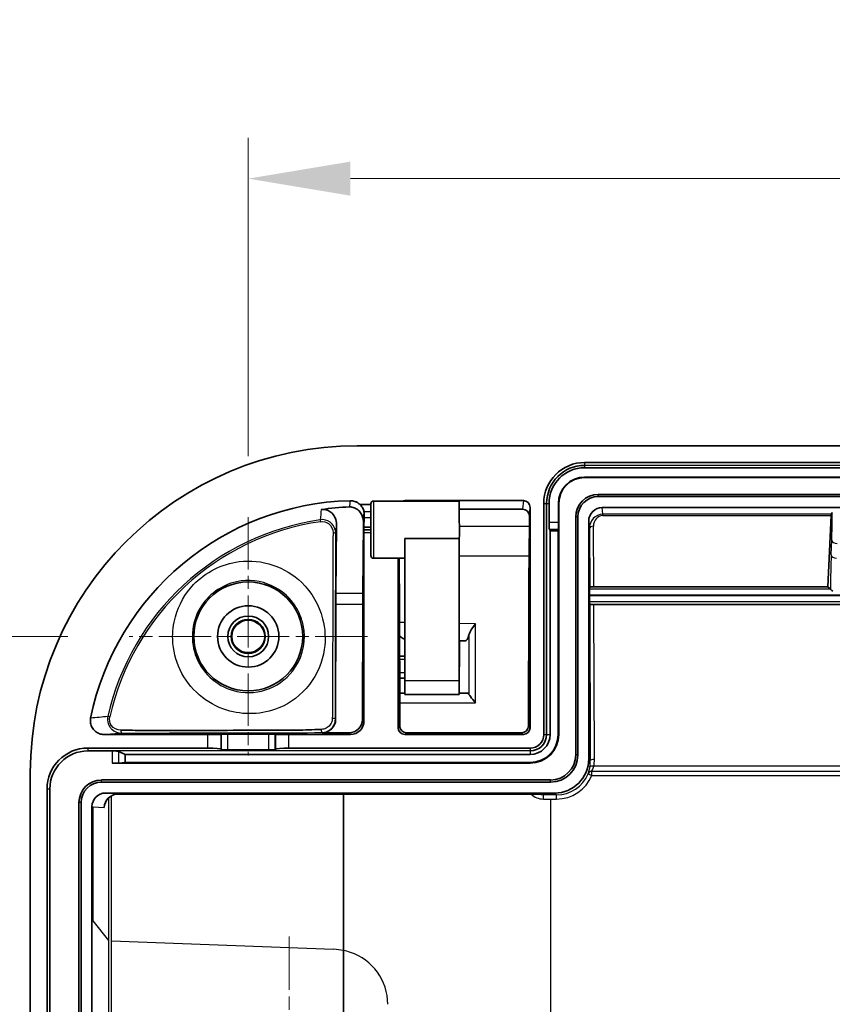
# Model space of a CAD drawing. Units: millimetres. Extents: x 36 to 4563, y 20 to 863.
# Drawn here: x 2807 to 2867, y 606 to 678 of the extents above; entities that cross this region are included whole.
import ezdxf

# ---------------------------------------------------------------- set-up
doc = ezdxf.new("R2010")
doc.units = ezdxf.units.MM
doc.header["$LTSCALE"] = 2.5
doc.linetypes.add('CHAIN', pattern=[0.3543, 0.2362, -0.0295, 0.0591, -0.0295])
doc.layers.get('Defpoints').update_dxf_attribs({"lineweight": 25})
for name, color, linetype, lineweight in [('Center Mark (ISO)', 131, 'Continuous', 18), ('Dimension (ISO)', 7, 'Continuous', 18), ('Dimension (ISO) @ 1', 7, 'Continuous', 18), ('Visible (ISO)', 7, 'Continuous', 35), ('Visible Narrow (ISO)', 7, 'Continuous', 25)]:
    doc.layers.add(name, color=color, linetype=linetype, lineweight=lineweight)
doc.styles.add('Note Text (TK)', font='txt')
doc.dimstyles.new('Default - Method 1b (TK)', dxfattribs={"dimscale": 2.5, "dimtxt": 2.5, "dimasz": 2.5, "dimexe": 1, "dimexo": 1.5, "dimgap": 1, "dimtad": 1, "dimtoh": 1, "dimrnd": 1e-08, "dimdsep": 46, "dimtxsty": 'Note Text (TK)', "dimcen": 0.09, "dimdle": 5, "dimclrd": 100, "dimclre": 100, "dimclrt": 7, "dimadec": 1, "dimazin": 1, "dimtfac": 1, "dimtmove": 0, "dimatfit": 3, "dimfxl": 1, "dimtolj": 1, "dimlwd": -1, "dimlwe": -1, "dimarcsym": 0})

# ---------------------------------------------------------------- blocks, each defined once
blk = doc.blocks.new('*D69')
at = {"layer": 'Defpoints', "color": 0}
for p in [(2815.39, 632.619), (2788.628, 390.619), (2832.14, 390.619)]:
    blk.add_point(p, dxfattribs=at)
at = {"layer": 'Dimension (ISO)', "color": 100}
for p, q in [((2810.89, 632.619), (2785.628, 632.619)), ((2788.628, 625.119), (2788.628, 398.119)), ((2827.64, 390.619), (2785.628, 390.619))]:
    blk.add_line(p, q, dxfattribs=at)
for points in [[(2787.378, 625.119), (2789.878, 625.119), (2788.628, 632.619)], [(2787.378, 398.119), (2789.878, 398.119), (2788.628, 390.619)]]:
    blk.add_solid(points, dxfattribs=at)
at = {"layer": 'Dimension (ISO)', "color": 7, "insert": (2781.878, 503.991), "char_height": 7.5, "attachment_point": 4, "rotation": 90, "style": 'Note Text (TK)'}
blk.add_mtext('\\A1;242', dxfattribs=at)
blk = doc.blocks.new('*D70')
at = {"layer": 'Defpoints', "color": 0}
for p in [(2992.14, 666.239), (2824.14, 641.369), (2992.14, 641.308)]:
    blk.add_point(p, dxfattribs=at)
at = {"layer": 'Dimension (ISO)', "color": 100}
for p, q in [((2824.14, 645.869), (2824.14, 669.239)), ((2992.14, 645.808), (2992.14, 669.239)), ((2831.64, 666.239), (2984.64, 666.239))]:
    blk.add_line(p, q, dxfattribs=at)
for points in [[(2831.64, 667.489), (2831.64, 664.989), (2824.14, 666.239)], [(2984.64, 667.489), (2984.64, 664.989), (2992.14, 666.239)]]:
    blk.add_solid(points, dxfattribs=at)
at = {"layer": 'Dimension (ISO)', "color": 7, "insert": (2900.789, 672.989), "char_height": 7.5, "attachment_point": 4, "style": 'Note Text (TK)'}
blk.add_mtext('\\A1;168', dxfattribs=at)

msp = doc.modelspace()

# ---------------------------------------------------------------- linework, layer by layer
at = {"layer": 'Center Mark (ISO)', "linetype": 'CHAIN', "ltscale": 6.481943}
for p, q in [((2824.1403, 641.3689), (2824.1403, 623.8689)), ((2832.8903, 632.6189), (2815.3903, 632.6189))]:
    msp.add_line(p, q, dxfattribs=at)
at = {"layer": 'Center Mark (ISO)', "linetype": 'CHAIN', "ltscale": 6.644919}
msp.add_line((2827.1403, 610.5889), (2827.1403, 592.6489), dxfattribs=at)
at = {"layer": 'Visible (ISO)'}
for p, q in [((2832.1403, 646.6189), (2984.1403, 646.6189)), ((2848.8403, 645.3931), (2967.4403, 645.3931)), ((2848.8403, 645.0084), (2967.4403, 645.0084)), ((2967.4403, 644.3182), (2848.8403, 644.3182)), ((2967.4403, 644.2833), (2848.8403, 644.2833)), ((2966.4403, 643.0503), (2849.8403, 643.0503)), ((2893.1403, 642.8931), (2849.8403, 642.8931)), ((2833.1403, 642.3189), (2832.3227, 642.3189)), ((2833.1403, 638.5615), (2833.1403, 642.3615)), ((2839.6298, 642.5615), (2833.3403, 642.5615)), ((2835.6399, 642.596), (2844.3408, 642.596)), ((2844.8403, 642.0936), (2844.8403, 625.9188)), ((2845.8403, 625.4188), (2845.8403, 642.3931)), ((2846.0501, 642.3931), (2846.0501, 625.4188)), ((2846.2251, 640.9792), (2846.2251, 642.3931)), ((2846.9152, 642.3931), (2846.9152, 640.9792)), ((2846.9501, 642.3931), (2846.9501, 625.4188)), ((2850.1394, 642.0931), (2893.1403, 642.0931)), ((2839.6376, 641.9541), (2844.2885, 641.9541)), ((2844.788, 641.4517), (2844.788, 640.8953)), ((2848.1831, 641.3931), (2848.1831, 623.9188)), ((2848.3403, 641.3931), (2848.3403, 623.9188)), ((2866.7064, 636.2719), (2866.9479, 641.4925)), ((2866.958, 641.5923), (2867.0259, 641.731)), ((2830.5843, 635.7734), (2830.6233, 640.8344)), ((2832.5942, 641.0166), (2832.5538, 635.7734)), ((2832.6373, 640.6403), (2832.6447, 641.3475)), ((2832.6373, 640.6403), (2833.1403, 640.6403)), ((2832.6373, 640.4486), (2832.6373, 640.6403)), ((2844.788, 640.8953), (2844.7461, 636.6041)), ((2849.1403, 623.6188), (2849.1403, 641.0883)), ((2832.6386, 640.4486), (2832.6373, 640.4486)), ((2833.1403, 640.4486), (2832.6386, 640.4486)), ((2832.6403, 640.2486), (2832.6403, 626.4188)), ((2846.2612, 640.4868), (2846.3126, 640.3833)), ((2846.3126, 640.3833), (2846.8977, 640.3833)), ((2846.3126, 625.4188), (2846.3126, 640.3833)), ((2846.908, 640.4868), (2846.8977, 640.3833)), ((2846.8977, 640.3833), (2846.8977, 625.4188)), ((2835.6403, 629.3668), (2835.6403, 639.8212)), ((2839.6403, 639.8212), (2835.6403, 639.8212)), ((2839.6403, 629.3668), (2839.6403, 639.8212)), ((2835.6403, 638.3615), (2833.3403, 638.3615)), ((2835.1403, 625.9188), (2835.1403, 638.3615)), ((2835.2345, 636.6041), (2835.2174, 638.3615)), ((2835.2637, 626.0422), (2835.2397, 635.6616)), ((2844.7409, 635.6616), (2844.7169, 626.0422)), ((2849.1881, 635.6844), (2849.1881, 635.5924)), ((2849.1914, 636.0819), (2849.2197, 636.252)), ((2866.7064, 636.2719), (2849.5211, 636.2719)), ((2866.8958, 636.0826), (2866.7064, 636.2719)), ((2830.5595, 626.5302), (2830.5806, 634.9993)), ((2832.5501, 634.9993), (2832.529, 626.5302)), ((2849.1914, 635.1949), (2849.2279, 634.9755)), ((2849.5282, 634.959), (2904.2167, 634.959)), ((2839.6689, 632.2912), (2839.6403, 632.2917)), ((2839.6689, 632.2912), (2840.0868, 632.2839)), ((2835.6403, 631.1615), (2835.2509, 631.1649)), ((2835.2549, 629.5581), (2835.6403, 629.5615)), ((2835.6403, 628.3668), (2835.6403, 629.3668)), ((2839.6351, 628.3668), (2835.6403, 628.3668)), ((2840.2378, 628.463), (2839.6633, 628.4517)), ((2831.5265, 625.5327), (2829.5571, 625.5327)), ((2844.2157, 625.5435), (2835.7649, 625.5435)), ((2821.149, 625.4189), (2813.5524, 625.4189)), ((2822.149, 625.4275), (2822.1526, 625.4311)), ((2822.6525, 625.4354), (2825.6281, 625.4354)), ((2826.1281, 625.4311), (2826.1317, 625.4275)), ((2831.6403, 625.4189), (2827.1316, 625.4189)), ((2844.3403, 625.4189), (2835.6403, 625.4189)), ((2812.3661, 624.4188), (2821.149, 624.4188)), ((2814.1563, 624.2091), (2812.3661, 624.2091)), ((2815.1048, 623.9466), (2814.6487, 624.1729)), ((2822.1526, 624.3206), (2822.149, 624.3495)), ((2825.6281, 624.286), (2822.6525, 624.286)), ((2826.1317, 624.3495), (2826.1281, 624.3206)), ((2827.1316, 624.4188), (2844.8403, 624.4188)), ((2814.1563, 623.3091), (2844.8403, 623.3091)), ((2814.6487, 623.3163), (2815.1048, 623.3614)), ((2815.1048, 623.9466), (2844.8403, 623.9466)), ((2815.1048, 623.3614), (2815.1048, 623.9466)), ((2844.8403, 623.3614), (2815.1048, 623.3614)), ((2808.1403, 390.6189), (2808.1403, 622.6189)), ((2846.3403, 622.0761), (2813.3661, 622.0761)), ((2846.3403, 621.9188), (2813.3661, 621.9188)), ((2809.3661, 391.8189), (2809.3661, 621.4188)), ((2809.5758, 621.4188), (2809.5758, 391.8189)), ((2813.6709, 621.1188), (2846.6404, 621.1188)), ((2811.7088, 620.4188), (2811.7088, 392.8189)), ((2811.8661, 620.4188), (2811.8661, 599.6189)), ((2845.794, 621.0449), (2814.5792, 621.0449)), ((2831.1305, 609.5547), (2831.1305, 621.0449)), ((2812.6661, 599.6189), (2812.6661, 620.1197)), ((2831.1305, 591.1276), (2831.1305, 609.5547))]:
    msp.add_line(p, q, dxfattribs=at)
for radius in [4, 2.25, 1.5001, 1.25, 1.2295]:
    msp.add_circle((2824.1403, 632.6189), radius, dxfattribs=at)
for centre, radius, start, end in [((2832.1403, 622.6189), 24, 90, 180), ((2848.8403, 642.3931), 3, 90, 180), ((2848.8403, 642.3931), 2.7902, 90, 180), ((2848.8403, 642.3931), 2.6152, 90, 180), ((2848.8403, 642.3931), 1.9251, 90, 180), ((2848.8403, 642.3931), 1.8902, 90, 180), ((2849.8403, 641.3931), 1.6572, 90, 180), ((2849.8403, 641.3931), 1.5, 90, 180), ((2832.1403, 622.6189), 19.9771, 91.506633, 168.455189), ((2833.3403, 642.3615), 0.2, 90, 180), ((2833.3403, 638.5615), 0.2, 180, 270), ((2844.8403, 625.4188), 2.1098, 270, 0), ((2844.8403, 625.4188), 1, 270, 0), ((2844.8403, 625.4188), 2.0574, 270, 0), ((2844.8403, 625.4188), 1.4722, 270, 0), ((2844.8403, 625.4188), 1.2098, 270, 0), ((2812.3661, 621.4188), 3, 90, 180), ((2812.3661, 621.4188), 2.7902, 90, 180), ((2846.3403, 623.9188), 2, 270, 0), ((2846.3403, 623.9188), 1.8428, 270, 0), ((2813.3661, 620.4188), 1.6572, 90, 180), ((2813.3661, 620.4188), 1.5, 90, 180)]:
    msp.add_arc(centre, radius, start, end, dxfattribs=at)
for centre, major_axis, ratio, start_param, end_param in [((2832.1403, 624.3051), (0, -17.8301), 0.9955178, 3.1734578, 3.2910124), ((2835.6403, 642.0931), (-0.0408, 0.5012), 0.9942717, 6.2023775, 6.5748061), ((2839.6298, 640.4615), (0, -2.1), 0.005236, 1.2609517, 3.1415927), ((2844.3403, 642.0931), (0.0408, 0.5012), 0.9942717, 4.7941265, 6.3639932), ((2850.1404, 641.0874), (-0.0816, 1.0024), 0.9942717, 6.2023775, 7.7722441), ((2832.6431, 641.578), (0, -0.3), 0.0087269, 0.6947383, 1.8128521), ((2844.288, 641.4512), (0.0408, 0.5012), 0.9942717, 4.7941265, 6.3639932), ((2866.9597, 641.294), (0, 0.3), 0.0524078, 0.1067357, 0.8476236), ((2846.2688, 640.9792), (0, 0.5), 0.0874887, 1.5707963, 2.9670597), ((2846.9065, 640.9792), (0, -0.5), 0.0174551, 0.1745329, 1.5707963), ((2832.6386, 640.2486), (0, -0.2), 0.0087269, 1.5707963, 3.1415927), ((2835.2229, 635.1121), (0, 2), 0.0087269, 4.9906886, 5.554402), ((2844.7577, 635.1121), (0, -2), 0.0087269, 3.870376, 4.4340893), ((2830.5974, 634.4499), (0, -2), 0.0087269, 3.9892163, 4.4340893), ((2832.5669, 634.4499), (0, -2), 0.0087269, 3.9892163, 4.4340893), ((2849.1916, 635.6844), (0, 0.398), 0.0087269, 0.0523599, 1.5707963), ((2849.1916, 635.5924), (0, 0.398), 0.0087269, 1.5707963, 3.0892328), ((2849.5197, 636.2519), (-0.3, -0.0001), 0.0668108, 4.7077855, 6.2720394), ((2867.2512, 636.0818), (-0.356, 0.0018), 0.0537702, 0.054087, 0.0879553), ((2849.5279, 634.9756), (0.3, 0), 0.0553333, 3.150809, 4.7132145), ((2840.163, 633.2827), (0.0806, 0.9986), 0.265724, 3.158389, 4.122875), ((2839.6351, 629.3668), (0, 1), 0.005236, 3.1415925, 4.712389), ((2832.1015, 628.4476), (-4.4529, 0), 0.005236, 3.7938538, 3.8632013), ((2842.5545, 628.4474), (3, 0), 0.0054297, 2.8714461, 2.9062357), ((2840.163, 627.463), (0.082, 0.9998), 0.2650113, 5.8969784, 6.3101446), ((2829.5595, 626.5303), (0.9275, 0.3751), 0.9965377, 4.3268589, 5.8975791), ((2831.5289, 626.5303), (0.9275, 0.3751), 0.9965377, 4.3268589, 5.8975791), ((2831.6403, 626.4189), (0.7072, -0.7072), 0.9999239, 5.4978252, 7.0685454), ((2835.6403, 625.9189), (-0.3536, -0.3536), 0.9999239, 5.4978252, 7.0685454), ((2835.7637, 626.0423), (-0.4638, 0.1876), 0.9965377, 0.3856062, 1.9563264), ((2844.2169, 626.0423), (-0.4638, -0.1876), 0.9965377, 1.1852663, 2.7559865), ((2844.3403, 625.9189), (0.3536, -0.3536), 0.9999239, 5.4978252, 7.0685454), ((2821.149, 625.4276), (-1, 0), 0.0087269, 1.5707963, 3.1328658), ((2822.6525, 625.4311), (-0.5, 0), 0.0087269, 4.712389, 6.2744585), ((2825.6281, 625.4311), (-0.5, 0), 0.0087269, 3.1503191, 4.712389), ((2827.1316, 625.4276), (-1, 0), 0.0087269, 0.0087265, 1.5707963), ((2814.1563, 624.1653), (-0.5, 0), 0.0874887, 3.3161256, 4.712389), ((2821.149, 624.3489), (1, 0), 0.0699268, 0.0087266, 1.5707963), ((2822.6525, 624.321), (0.5, 0), 0.0699268, 3.1503193, 4.712389), ((2825.6281, 624.321), (0.5, 0), 0.0699268, 4.712389, 6.2744587), ((2827.1316, 624.3489), (1, 0), 0.0699268, 1.5707963, 3.132866), ((2814.1563, 623.3178), (-0.5, 0), 0.0174551, 1.5707963, 2.9670597), ((2846.6402, 623.6189), (1.7679, -1.7679), 0.9999239, 5.4978252, 7.0685454), ((2813.6718, 620.1188), (-1.0024, 0.0816), 0.9942717, 4.7941265, 6.3639932), ((2814.5792, 620.0449), (-1.0057, 0), 0.9942717, 4.712389, 6.2822556)]:
    msp.add_ellipse(centre, major_axis=major_axis, ratio=ratio, start_param=start_param, end_param=end_param, dxfattribs=at)
for points, knots in [([(2832.5942, 641.0166), (2832.595, 641.1199), (2832.5819, 641.2241), (2832.5302, 641.4231), (2832.4921, 641.52), (2832.3827, 641.7151), (2832.3052, 641.8162), (2832.1192, 641.9748), (2832.0205, 642.032), (2831.8622, 642.09), (2831.806, 642.1051), (2831.6909, 642.1241), (2831.6329, 642.1281), (2831.5748, 642.1262)], [0, 0, 0, 0, 0.04133998, 0.04133998, 0.08117254, 0.08117254, 0.12625124, 0.12625124, 0.16596903, 0.16596903, 0.18628109, 0.18628109, 0.2061252, 0.2061252, 0.2061252, 0.2061252]), ([(2832.3227, 642.3188), (2832.272, 642.3671), (2832.2168, 642.409), (2832.0973, 642.4812), (2832.0337, 642.5108), (2831.8548, 642.5729), (2831.7346, 642.5922), (2831.6151, 642.5891)], [-0.077752132, -0.077752132, -0.077752132, -0.077752132, -0.056818705, -0.056818705, -0.035890363, -0.035890363, 0, 0, 0, 0]), ([(2832.6333, 641.7901), (2832.6155, 641.8885), (2832.5793, 641.986), (2832.4748, 642.164), (2832.4072, 642.2469), (2832.3227, 642.3188)], [0.000001001, 0.000001001, 0.000001001, 0.000001001, 0.042067944, 0.042067944, 0.08188597, 0.08188597, 0.08188597, 0.08188597]), ([(2830.6233, 640.8344), (2830.6246, 640.9977), (2830.592, 641.1649), (2830.4791, 641.4294), (2830.4071, 641.5537), (2830.2077, 641.7516), (2830.1088, 641.8198), (2829.9068, 641.91), (2829.8213, 641.929), (2829.6696, 641.9499), (2829.583, 641.9495), (2829.4979, 641.9366)], [0, 0, 0, 0, 0.06535276, 0.06535276, 0.11157801, 0.11157801, 0.14622142, 0.14622142, 0.1773543, 0.1773543, 0.21737382, 0.21737382, 0.21737382, 0.21737382]), ([(2832.6456, 641.6499), (2832.6456, 641.6764), (2832.6443, 641.7019), (2832.6421, 641.7256), (2832.6399, 641.7493), (2832.6368, 641.771), (2832.6333, 641.7901)], [0, 0, 0, 0, 0.008201047, 0.008201047, 0.008201047, 0.016390506, 0.016390506, 0.016390506, 0.016390506]), ([(2867.0632, 635.9343), (2867.0116, 635.9793), (2866.9768, 636.0113), (2866.9377, 636.0468), (2866.9247, 636.0584), (2866.9056, 636.0751), (2866.8993, 636.0803), (2866.8966, 636.0819)], [0.000005701, 0.000005701, 0.000005701, 0.000005701, 0.023251756, 0.023251756, 0.03806418, 0.03806418, 0.052279938, 0.052279938, 0.052279938, 0.052279938]), ([(2840.3387, 632.7097), (2840.3455, 632.7354), (2840.3539, 632.7618), (2840.3907, 632.8626), (2840.4282, 632.9399), (2840.5619, 633.1849), (2840.7016, 633.3863), (2840.8205, 633.546)], [0.283802134, 0.283802134, 0.283802134, 0.283802134, 0.292898155, 0.292898155, 0.317889738, 0.317889738, 0.379165057, 0.379165057, 0.379165057, 0.379165057]), ([(2835.2472, 632.6504), (2835.2648, 632.6367), (2835.2824, 632.6234), (2835.4191, 632.5231), (2835.5363, 632.4546), (2835.6403, 632.4117)], [0.1264435, 0.1264435, 0.1264435, 0.1264435, 0.13376614, 0.13376614, 0.183368885, 0.183368885, 0.183368885, 0.183368885]), ([(2835.4445, 628.463), (2835.3975, 628.4633), (2835.3494, 628.4593), (2835.2865, 628.4487), (2835.2721, 628.4459), (2835.2577, 628.4427)], [0.198139924, 0.198139924, 0.198139924, 0.198139924, 0.21823694, 0.21823694, 0.224206235, 0.224206235, 0.224206235, 0.224206235]), ([(2840.8205, 627.7377), (2840.7017, 627.8993), (2840.5621, 628.0748), (2840.4283, 628.2487), (2840.3908, 628.2986), (2840.354, 628.3546), (2840.3455, 628.3684), (2840.3387, 628.3809)], [0, 0, 0, 0, 0.061745896, 0.061745896, 0.086826915, 0.086826915, 0.095989034, 0.095989034, 0.095989034, 0.095989034]), ([(2812.5674, 626.617), (2812.5435, 626.5001), (2812.5412, 626.3791), (2812.5789, 626.1428), (2812.619, 626.0294), (2812.7307, 625.8335), (2812.8094, 625.7282), (2813.0172, 625.566), (2813.117, 625.512), (2813.3285, 625.4385), (2813.4403, 625.4189), (2813.5524, 625.4189)], [-0.21488538, -0.21488538, -0.21488538, -0.21488538, -0.16398761, -0.16398761, -0.11271601, -0.11271601, -0.0671878, -0.0671878, -0.03362712, -0.03362712, 0, 0, 0, 0]), ([(2829.5012, 625.7957), (2829.4896, 625.7951), (2829.478, 625.7945), (2829.1773, 625.7801), (2828.8885, 625.7683), (2828.2938, 625.7488), (2827.9858, 625.7413), (2827.4442, 625.7321), (2827.2081, 625.7295), (2826.341, 625.7239), (2825.7536, 625.7284), (2824.2611, 625.7341), (2823.3339, 625.7257), (2820.3634, 625.7127), (2818.5081, 625.7101), (2815.9039, 625.7221), (2815.3772, 625.7253), (2814.8279, 625.7291), (2814.8076, 625.7293), (2814.7869, 625.7294)], [-0.0035438, -0.0035438, -0.0035438, -0.0035438, 0, 0, 0.0881263, 0.0881263, 0.1822097, 0.1822097, 0.2547696, 0.2547696, 0.4495887, 0.4495887, 0.9034587, 0.9034587, 1.6604478, 1.6604478, 1.8527724, 1.8527724, 1.8602883, 1.8602883, 1.8602883, 1.8602883])]:
    msp.add_open_spline(points, degree=3, knots=knots, dxfattribs=at)
at = {"layer": 'Visible Narrow (ISO)'}
for p, q in [((2848.8403, 645.3931), (2848.8403, 645.1833)), ((2967.4403, 645.1833), (2848.8403, 645.1833)), ((2848.8403, 645.1833), (2848.8403, 645.0084)), ((2848.8403, 644.2833), (2848.8403, 644.3182)), ((2849.8403, 642.8931), (2849.8403, 643.0503)), ((2833.3403, 642.5615), (2833.3403, 638.3615)), ((2835.6427, 642.5615), (2835.6399, 642.596)), ((2844.3408, 642.596), (2844.2885, 641.9541)), ((2844.788, 641.4517), (2844.8403, 642.0936)), ((2845.8403, 642.3931), (2846.0501, 642.3931)), ((2846.0501, 642.3931), (2846.2251, 642.3931)), ((2846.9501, 642.3931), (2846.9152, 642.3931)), ((2850.1802, 641.5923), (2850.1394, 642.0931)), ((2832.6333, 641.7901), (2833.1403, 641.7901)), ((2832.6403, 641.5846), (2832.6456, 641.6499)), ((2848.3403, 641.3931), (2848.1831, 641.3931)), ((2866.958, 641.5923), (2850.1802, 641.5923)), ((2850.1802, 641.4925), (2850.1802, 641.5923)), ((2850.1802, 641.4925), (2866.9479, 641.4925)), ((2829.4295, 641.1888), (2829.4503, 641.0464)), ((2832.6447, 641.3475), (2833.1403, 641.3475)), ((2844.7859, 640.6809), (2839.6408, 640.6809)), ((2846.9152, 640.9792), (2846.2251, 640.9792)), ((2849.1403, 641.0883), (2849.1868, 640.5172)), ((2849.1979, 640.6809), (2849.1976, 640.6809)), ((2849.5211, 636.2719), (2849.4868, 640.7157)), ((2832.6403, 640.2486), (2833.1403, 640.2486)), ((2846.2612, 640.4868), (2846.908, 640.4868)), ((2849.1868, 640.5172), (2849.2197, 636.252)), ((2866.9432, 638.6019), (2866.9871, 639.694)), ((2839.6403, 638.5438), (2844.765, 638.5438)), ((2832.5538, 635.7734), (2830.5843, 635.7734)), ((2849.1881, 635.6844), (2905.5708, 635.6844)), ((2905.4648, 635.5924), (2849.1881, 635.5924)), ((2866.8966, 636.0819), (2849.1914, 636.0819)), ((2830.5806, 634.9993), (2832.5501, 634.9993)), ((2849.1914, 635.1949), (2905.0802, 635.1949)), ((2849.2279, 634.9755), (2849.2565, 623.5026)), ((2849.5565, 623.585), (2849.5282, 634.959)), ((2835.6403, 633.6364), (2835.2447, 633.6433)), ((2840.8205, 633.546), (2839.6403, 633.5666)), ((2840.8205, 627.7377), (2840.8205, 633.546)), ((2840.3387, 632.7097), (2840.3387, 628.3809)), ((2839.6633, 628.4517), (2839.6689, 632.2912)), ((2835.2515, 630.9473), (2835.6403, 630.9439)), ((2835.6403, 629.9439), (2835.254, 629.9406)), ((2839.6403, 629.3668), (2835.6403, 629.3668)), ((2835.2595, 627.7377), (2840.8205, 627.7377)), ((2813.9709, 626.7031), (2813.8304, 626.7346)), ((2830.5595, 626.5302), (2830.5369, 626.5528)), ((2832.6403, 626.4188), (2832.529, 626.5302)), ((2829.5363, 625.5534), (2829.5571, 625.5327)), ((2831.5265, 625.5327), (2831.6403, 625.4189)), ((2835.2637, 626.0422), (2835.1403, 625.9188)), ((2835.6403, 625.4189), (2835.7649, 625.5435)), ((2844.2157, 625.5435), (2844.3403, 625.4189)), ((2844.8403, 625.9188), (2844.7169, 626.0422)), ((2821.149, 625.4189), (2821.149, 624.4188)), ((2822.149, 624.3495), (2822.149, 625.4275)), ((2822.1526, 625.4311), (2822.1526, 624.3206)), ((2822.6525, 624.286), (2822.6525, 625.4354)), ((2825.6281, 625.4354), (2825.6281, 624.286)), ((2826.1281, 624.3206), (2826.1281, 625.4311)), ((2826.1317, 625.4275), (2826.1317, 624.3495)), ((2827.1316, 624.4188), (2827.1316, 625.4189)), ((2845.8403, 625.4188), (2846.0501, 625.4188)), ((2846.0501, 625.4188), (2846.3126, 625.4188)), ((2846.9501, 625.4188), (2846.8977, 625.4188)), ((2812.3661, 624.4188), (2812.3661, 624.2091)), ((2814.1563, 624.2091), (2814.1563, 623.3091)), ((2844.8403, 624.2091), (2814.1563, 624.2091)), ((2814.6487, 623.3163), (2814.6487, 624.1729)), ((2844.8403, 624.4188), (2844.8403, 624.2091)), ((2844.8403, 624.2091), (2844.8403, 623.9466)), ((2844.8403, 623.3091), (2844.8403, 623.3614)), ((2848.3403, 623.9188), (2848.1831, 623.9188)), ((2849.2565, 623.5026), (2849.1403, 623.6188)), ((2849.3522, 622.7254), (2966.9284, 622.7254)), ((2849.3695, 622.7081), (2849.3522, 622.7254)), ((2966.9111, 622.7081), (2849.3695, 622.7081)), ((2849.3695, 622.4081), (2849.3695, 622.7081)), ((2966.7671, 623.088), (2849.5135, 623.088)), ((2813.3661, 621.9188), (2813.3661, 622.0761)), ((2846.3403, 621.9188), (2846.3403, 622.0761)), ((2849.075, 622.54), (2849.0923, 622.5227)), ((2849.0923, 622.5227), (2849.3695, 622.4081)), ((2849.3695, 622.4081), (2966.9111, 622.4081)), ((2809.3661, 621.4188), (2809.5758, 621.4188)), ((2813.7242, 621.1145), (2813.6709, 621.1188)), ((2846.6404, 621.1188), (2846.7818, 620.9775)), ((2811.8661, 620.4188), (2811.7088, 620.4188)), ((2846.3244, 621.1145), (2813.7242, 621.1145)), ((2814.5792, 621.0449), (2813.7242, 621.1145)), ((2813.8851, 620.7686), (2813.8851, 610.2924)), ((2814.101, 610.2587), (2814.101, 620.9246)), ((2846.3244, 620.9775), (2845.8095, 620.9775)), ((2845.8095, 620.6775), (2845.8095, 620.9775)), ((2845.8095, 620.6775), (2846.3244, 620.6775)), ((2846.3244, 621.1145), (2846.3244, 620.9775)), ((2846.7818, 620.9775), (2846.3244, 620.9775)), ((2846.3244, 620.6775), (2846.3244, 603.4654)), ((2846.3244, 620.6775), (2846.7818, 620.6775)), ((2846.7818, 620.6775), (2846.7818, 620.9775)), ((2812.6661, 620.1197), (2812.7194, 620.1154)), ((2812.7194, 620.1154), (2812.7194, 611.7249)), ((2812.7194, 620.1154), (2813.5735, 620.0458)), ((2812.7194, 611.7249), (2813.8851, 610.2924)), ((2813.8851, 610.2924), (2813.8851, 519.7727)), ((2814.101, 610.2587), (2830.404, 609.6454)), ((2814.101, 509.1233), (2814.101, 610.2587))]:
    msp.add_line(p, q, dxfattribs=at)
msp.add_circle((2824.1403, 632.6189), 1.1889, dxfattribs=at)
for centre, radius, start, end in [((2832.1403, 622.6189), 18.7667, 98.305174, 167.331423), ((2832.1403, 622.6189), 18.6228, 98.305174, 167.331423), ((2849.3522, 622.4254), 0.3, 90, 157.546478), ((2849.3695, 622.4081), 0.3, 90, 157.546478), ((2830.2879, 605.4714), 4.1733, 71.112003, 78.340845)]:
    msp.add_arc(centre, radius, start, end, dxfattribs=at)
for centre, major_axis, ratio, start_param, end_param in [((2850.1869, 640.5164), (-0.0468, 1.075), 0.929286, 6.2429882, 7.8128548), ((2850.1869, 640.715), (-0.035, 0.7769), 0.8999607, 6.2427045, 7.8125712), ((2866.8383, 641.8766), (0, 3.5821), 0.0524078, 4.0571927, 4.6717167), ((2849.4868, 640.5172), (-0.3, -0.0023), 0.6617556, 4.7072914, 6.2715453), ((2830.3701, 640.1672), (0.2, -0.0005), 0.2733739, 0.0090722, 1.5990504), ((2867.3846, 639.694), (-0.3977, 0.016), 0.6090045, 0.0660315, 1.5953173), ((2867.1251, 635.9342), (0, 4.3781), 0.0524078, 0.9156, 1.5369045), ((2867.3406, 638.6019), (-0.3977, 0.016), 0.6090045, 0.0660315, 1.5953173), ((2830.3369, 626.5528), (0.2, -0.0005), 0.2511388, 0.0090156, 1.6860985), ((2814.841, 625.7197), (0.0005, -0.2), 0.2706184, 4.663235, 6.2741204), ((2829.5363, 625.7534), (0.0003, -0.2), 0.1792706, 4.4991818, 6.274315), ((2846.7564, 623.5028), (0.9809, -2.309), 0.9959872, 0.9924788, 1.1704476), ((2849.5565, 623.5026), (-0.3, -0.0007), 0.2747203, 4.711704, 6.2741095), ((2846.7564, 623.5852), (1.0959, -2.586), 0.9964216, 0.9931942, 1.171163), ((2849.5135, 623.0056), (-0.2954, 0.0523), 0.2708298, 4.7602709, 6.2726582), ((2846.7816, 623.4776), (1.7679, -1.7679), 0.9999056, 5.4978252, 6.6767337), ((2846.7816, 623.4776), (1.98, -1.98), 0.9999239, 5.4978252, 6.6767337), ((2830.404, 605.631), (2.5089, -3.2108), 0.9623046, 2.2762343, 2.4595825), ((2830.404, 605.6037), (0, 4.0144), 0.9914449, 4.712389, 5.9677152)]:
    msp.add_ellipse(centre, major_axis=major_axis, ratio=ratio, start_param=start_param, end_param=end_param, dxfattribs=at)
for points in [[(2831.6151, 642.5891), (2831.6017, 642.4348), (2831.5882, 642.2805), (2831.5748, 642.1262)], [(2829.4979, 641.9366), (2829.4753, 641.6876), (2829.4525, 641.4383), (2829.4295, 641.1888)], [(2832.5942, 641.0166), (2832.6095, 641.2059), (2832.6249, 641.3953), (2832.6403, 641.5846)], [(2830.5701, 640.1672), (2830.5878, 640.3898), (2830.6056, 640.6122), (2830.6233, 640.8344)], [(2813.8304, 626.7346), (2813.408, 626.695), (2812.9871, 626.6558), (2812.5674, 626.617)], [(2813.5524, 625.4189), (2813.9807, 625.4525), (2814.4102, 625.4861), (2814.841, 625.5198)], [(2849.2183, 623.0587), (2849.1923, 622.9117), (2849.1175, 622.6498), (2849.0734, 622.5415), (2849.075, 622.54)], [(2849.3522, 622.7254), (2849.3507, 622.7264), (2849.4003, 622.802), (2849.4844, 622.9852), (2849.5135, 623.088)], [(2844.9039, 621.0449), (2845.1436, 620.8131), (2845.4755, 620.6775), (2845.8095, 620.6775)], [(2845.8095, 620.9775), (2845.6874, 620.9775), (2845.5657, 621.001), (2845.4518, 621.0449)]]:
    msp.add_open_spline(points, degree=3, dxfattribs=at)
for points, knots in [([(2830.5701, 640.1672), (2830.5707, 640.4909), (2830.2977, 641.0598), (2829.6814, 641.2254), (2829.4295, 641.1888)], [0, 0, 0, 0, 0.0814559, 0.14254783, 0.14254783, 0.14254783, 0.14254783]), ([(2829.4503, 641.0464), (2829.6524, 641.0759), (2830.1468, 640.9421), (2830.3653, 640.4831), (2830.3646, 640.2219)], [-0.14254783, -0.14254783, -0.14254783, -0.14254783, -0.0814559, 0, 0, 0, 0]), ([(2830.3646, 640.2219), (2830.3585, 638.0373), (2830.3521, 635.8524), (2830.3439, 633.2607), (2830.3426, 632.8549), (2830.3371, 631.1384), (2830.3327, 629.8274), (2830.3225, 627.8774), (2830.3186, 627.2411), (2830.314, 626.6027)], [-1.4135873, -1.4135873, -1.4135873, -1.4135873, -0.7322758, -0.7322758, -0.6058231, -0.6058231, -0.1974232, -0.1974232, 0, 0, 0, 0]), ([(2830.5369, 626.5528), (2830.5414, 628.5074), (2830.5525, 633.0439), (2830.5637, 637.5772), (2830.5701, 640.1672)], [0, 0, 0, 0, 0.6058231, 1.4135873, 1.4135873, 1.4135873, 1.4135873]), ([(2829.6012, 633.9197), (2829.6011, 633.92), (2829.601, 633.9203), (2829.6009, 633.9206), (2829.3392, 634.9309), (2828.8072, 635.8721), (2826.8691, 637.7325), (2825.138, 638.3279), (2822.2071, 637.9555), (2821.0011, 637.3449), (2819.4991, 635.7645), (2819.035, 634.9416), (2818.6424, 633.523), (2818.5757, 632.9561), (2818.619, 631.6243), (2818.809, 630.8515), (2819.8091, 628.7578), (2821.0819, 627.6649), (2823.788, 626.8202), (2825.1688, 626.8673), (2827.2557, 627.7235), (2828.045, 628.3225), (2829.2122, 629.8391), (2829.5854, 630.7389), (2829.8387, 632.4143), (2829.7913, 633.1852), (2829.6012, 633.9197)], [19.3898043, 19.3898043, 19.3898043, 19.3898043, 19.390857, 19.390857, 19.390857, 22.641637, 22.641637, 27.7325224, 27.7325224, 31.573371, 31.573371, 34.3301941, 34.3301941, 36.0532085, 36.0532085, 38.4247792, 38.4247792, 43.2415092, 43.2415092, 47.2582991, 47.2582991, 50.1690077, 50.1690077, 53.0797162, 53.0797162, 55.4430128, 55.4430128, 55.4430128, 55.4430128]), ([(2828.0512, 633.911), (2828.101, 633.7615), (2828.1424, 633.6088), (2828.1748, 633.4543), (2828.3933, 632.4133), (2828.1945, 631.2755), (2827.5895, 630.3524), (2827.1374, 629.6624), (2826.4663, 629.1092), (2825.7, 628.7975), (2824.9336, 628.4857), (2824.0938, 628.4177), (2823.3107, 628.5807), (2821.9922, 628.8551), (2820.8437, 629.8031), (2820.3319, 631.0681), (2819.8684, 632.2138), (2819.9571, 633.5916), (2820.5875, 634.6776), (2821.1575, 635.6595), (2822.171, 636.3968), (2823.2845, 636.6352), (2824.1567, 636.8219), (2825.0862, 636.7124), (2825.8819, 636.3422), (2826.5122, 636.0489), (2827.062, 635.5939), (2827.4654, 635.0438), (2827.7175, 634.7), (2827.9169, 634.3137), (2828.0512, 633.911)], [0, 0, 0, 0, 0.4784995, 0.4784995, 0.4784995, 3.7029481, 3.7029481, 3.7029481, 6.1129608, 6.1129608, 6.1129608, 8.5229735, 8.5229735, 8.5229735, 12.5809257, 12.5809257, 12.5809257, 16.2565721, 16.2565721, 16.2565721, 19.5797868, 19.5797868, 19.5797868, 22.1825858, 22.1825858, 22.1825858, 24.2444469, 24.2444469, 24.2444469, 25.53311, 25.53311, 25.53311, 25.53311]), ([(2813.8304, 626.7346), (2813.7931, 626.5679), (2813.8014, 626.3914), (2813.8523, 626.2298), (2813.8606, 626.2032), (2813.8701, 626.1771), (2813.8807, 626.1514)], [0, 0, 0, 0, 0.041009624, 0.041009624, 0.041009624, 0.047747852, 0.047747852, 0.047747852, 0.047747852]), ([(2814.7869, 625.7294), (2814.5137, 625.7286), (2814.0353, 625.9679), (2813.924, 626.4948), (2813.9709, 626.7031)], [-0.14897576, -0.14897576, -0.14897576, -0.14897576, -0.06384676, 0, 0, 0, 0]), ([(2830.314, 626.6027), (2830.3132, 626.4854), (2830.2588, 626.2488), (2830.0254, 625.955), (2829.7421, 625.8174), (2829.5612, 625.7962), (2829.5012, 625.7957)], [-0.1269288, -0.1269288, -0.1269288, -0.1269288, -0.09066343, -0.05439806, -0.01813269, 0, 0, 0, 0]), ([(2829.5363, 625.5534), (2829.6107, 625.5535), (2829.8349, 625.5784), (2830.1846, 625.7472), (2830.471, 626.1116), (2830.5367, 626.4064), (2830.5369, 626.5528)], [0, 0, 0, 0, 0.01813269, 0.05439806, 0.09066343, 0.1269288, 0.1269288, 0.1269288, 0.1269288]), ([(2813.8807, 626.1514), (2813.9059, 626.0901), (2813.9371, 626.0317), (2813.9733, 625.9774), (2814.017, 625.9119), (2814.0681, 625.8518), (2814.1253, 625.7987), (2814.3185, 625.6194), (2814.5798, 625.5193), (2814.841, 625.5198)], [0.04774785, 0.04774785, 0.04774785, 0.04774785, 0.06384676, 0.06384676, 0.06384676, 0.08328673, 0.08328673, 0.08328673, 0.14897576, 0.14897576, 0.14897576, 0.14897576]), ([(2814.841, 625.5198), (2816.9312, 625.5249), (2820.416, 625.5334), (2825.3036, 625.545), (2828.1123, 625.5512), (2829.5363, 625.5534)], [0, 0, 0, 0, 0.6513679, 1.0856132, 1.5198585, 1.5198585, 1.5198585, 1.5198585]), ([(2845.8095, 620.9775), (2845.8049, 620.9999), (2845.7997, 621.0223), (2845.794, 621.0448), (2845.794, 621.0448), (2845.794, 621.0449)], [-1.72120449, -1.72120449, -1.72120449, -1.72120449, -0.95003912, -0.95003912, -0.94870383, -0.94870383, -0.94870383, -0.94870383])]:
    msp.add_open_spline(points, degree=3, knots=knots, dxfattribs=at)

# ---------------------------------------------------------------- dimensions: what is measured, and where the dimension line sits
at = {"layer": 'Dimension (ISO) @ 1', "color": 100}
for base, p1, p2, angle, picture, middle in [((2992.1403, 666.2391), (2824.1403, 641.3689), (2992.1403, 641.3078), 180, '*D70', (2908.1403, 666.2391)), ((2788.6275, 390.6189), (2815.3903, 632.6189), (2832.1403, 390.6189), 90, '*D69', (2788.6275, 511.6189))]:
    dim = msp.add_linear_dim(base=base, p1=p1, p2=p2, angle=angle, dimstyle='Default - Method 1b (TK)', override={"dimscale": 1, "dimtxt": 7.5, "dimasz": 7.5, "dimexe": 3, "dimexo": 4.5, "dimgap": 3, "dimtoh": 0, "dimdec": 2, "dimcen": 0.27, "dimtp": 0, "dimtm": 0, "dimtdec": 2, "dimtix": 0, "dimtofl": 0, "dimtmove": 0, "dimatfit": 1}, dxfattribs=at)
    dim.commit()
    dim.dimension.update_dxf_attribs({"geometry": picture, "text_midpoint": middle, "dimtype": 128})

doc.saveas('drawing.dxf')
